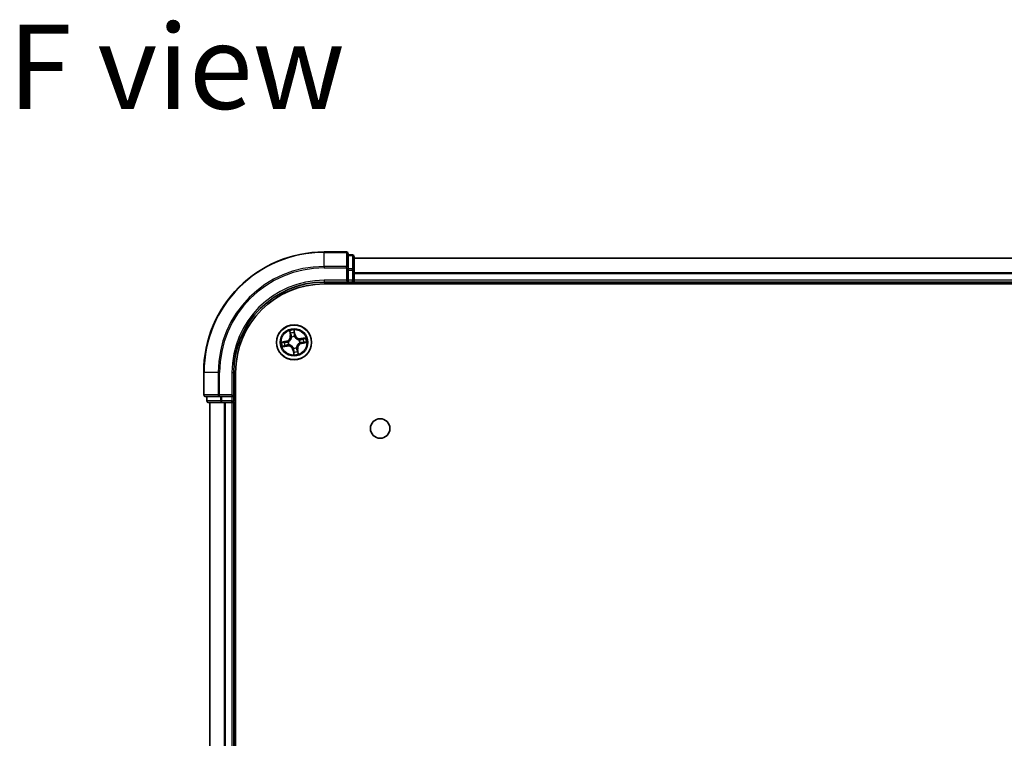
# Model space of a CAD drawing. Units: millimetres. Extents: x 36 to 7330, y 20 to 1144.
# Drawn here: x 1473 to 1637, y 289 to 408 of the extents above; entities that cross this region are included whole.
import ezdxf

# ---------------------------------------------------------------- set-up
doc = ezdxf.new("R2010")
doc.units = ezdxf.units.MM
doc.header["$LTSCALE"] = 2.5
for name, color, linetype, lineweight in [('Symbol (ISO)', 7, 'Continuous', 18), ('Visible (ISO)', 7, 'Continuous', 35), ('Visible Narrow (ISO)', 7, 'Continuous', 25)]:
    doc.layers.add(name, color=color, linetype=linetype, lineweight=lineweight)
doc.styles.add('Note Text (TK)', font='MS PGothic.ttf')

msp = doc.modelspace()

# ---------------------------------------------------------------- linework, layer by layer
at = {"layer": 'Visible (ISO)'}
for p, q in [((1527.5748, 369.4361), (1523.8748, 369.4361)), ((1527.8748, 366.7956), (1527.8748, 369.1361)), ((1528.5748, 368.9361), (1527.8748, 368.9361)), ((1528.8748, 366.3948), (1528.8748, 368.6361)), ((1778.8748, 368.4361), (1528.8748, 368.4361)), ((1527.8748, 366.3948), (1527.8748, 366.7956)), ((1527.8748, 366.3948), (1527.8748, 364.7361)), ((1528.8748, 364.7361), (1528.8748, 366.3948)), ((1527.5748, 364.7361), (1527.8748, 364.4361)), ((1527.8748, 364.4361), (1527.8748, 364.7361)), ((1528.8748, 364.4361), (1528.8748, 364.7361)), ((1523.8748, 364.4361), (1527.8748, 364.4361)), ((1523.8748, 364.1361), (1783.8748, 364.1361)), ((1527.8748, 364.4361), (1528.5748, 364.4361)), ((1528.8748, 364.4361), (1778.8748, 364.4361)), ((1528.8748, 364.1361), (1528.8748, 364.4361)), ((1503.8748, 349.4361), (1503.8748, 345.7361)), ((1508.8748, 345.4361), (1508.8748, 349.4361)), ((1509.1748, 189.4361), (1509.1748, 349.4361)), ((1504.1748, 345.4361), (1506.5153, 345.4361)), ((1504.3748, 345.4361), (1504.3748, 344.7361)), ((1506.5153, 345.4361), (1506.9161, 345.4361)), ((1508.5748, 345.4361), (1506.9161, 345.4361)), ((1508.8748, 345.4361), (1508.5748, 345.7361)), ((1508.5748, 345.4361), (1508.8748, 345.4361)), ((1508.8748, 344.7361), (1508.8748, 345.4361)), ((1504.6748, 344.4361), (1506.9161, 344.4361)), ((1504.8748, 344.4361), (1504.8748, 194.4361)), ((1506.9161, 344.4361), (1507.2917, 344.4361)), ((1507.2917, 344.4361), (1507.5153, 344.4361)), ((1507.5153, 344.4361), (1508.5748, 344.4361)), ((1508.5748, 344.4361), (1508.8748, 344.4361)), ((1508.8748, 344.4361), (1509.1748, 344.4361)), ((1508.8748, 194.4361), (1508.8748, 344.4361))]:
    msp.add_line(p, q, dxfattribs=at)
for centre, radius in [((1518.8748, 354.4361), 2.9), ((1533.1748, 340.1361), 1.621)]:
    msp.add_circle(centre, radius, dxfattribs=at)
for centre, radius, start, end in [((1523.8748, 349.4361), 20, 90, 180), ((1527.5748, 369.1361), 0.3, 0, 90), ((1528.5748, 368.6361), 0.3, 0, 90), ((1528.5748, 364.7361), 0.3, 270, 0), ((1523.8748, 349.4361), 15, 90, 180), ((1523.8748, 349.4361), 14.7, 90, 180), ((1504.1748, 345.7361), 0.3, 180, 270), ((1504.6748, 344.7361), 0.3, 180, 270), ((1508.5748, 344.7361), 0.3, 270, 0)]:
    msp.add_arc(centre, radius, start, end, dxfattribs=at)
at = {"layer": 'Visible Narrow (ISO)'}
for p, q in [((1523.8748, 369.3666), (1523.8748, 369.4361)), ((1523.8748, 369.3666), (1527.5748, 369.3666)), ((1523.8748, 367.0261), (1523.8748, 369.3666)), ((1527.5748, 369.3666), (1527.5748, 369.4361)), ((1527.5748, 369.3666), (1527.5748, 367.0261)), ((1527.8748, 368.8666), (1528.5748, 368.8666)), ((1528.5748, 368.8666), (1528.5748, 368.9361)), ((1528.5748, 368.8666), (1528.5748, 366.6252)), ((1528.8748, 368.3898), (1778.8748, 368.3898)), ((1527.5748, 367.0261), (1523.8748, 367.0261)), ((1523.8748, 367.0261), (1523.8748, 366.7956)), ((1523.8748, 366.7956), (1527.5748, 366.7956)), ((1527.5748, 366.7956), (1527.5748, 367.0261)), ((1527.5748, 366.7956), (1527.5748, 364.7361)), ((1527.5748, 366.7956), (1527.8748, 366.7956)), ((1528.5748, 366.6252), (1527.8748, 366.6252)), ((1527.8748, 366.3948), (1528.5748, 366.3948)), ((1528.5748, 366.3948), (1528.5748, 366.6252)), ((1528.5748, 366.3948), (1528.5748, 364.7361)), ((1528.5748, 366.3948), (1528.8748, 366.3948)), ((1523.8748, 364.7361), (1523.8748, 364.4361)), ((1527.5748, 364.7361), (1523.8748, 364.7361)), ((1528.5748, 364.7361), (1527.8748, 364.7361)), ((1528.5748, 364.4361), (1528.5748, 364.7361)), ((1528.5748, 364.7361), (1528.8748, 364.7361)), ((1778.8748, 365.9961), (1528.8748, 365.9961)), ((1528.8748, 365.8425), (1778.8748, 365.8425)), ((1778.8748, 364.7361), (1528.8748, 364.7361)), ((1528.5748, 364.4361), (1528.5748, 364.1361)), ((1519.0545, 355.7309), (1518.9044, 356.496)), ((1518.1356, 356.359), (1518.2589, 355.5892)), ((1518.3081, 355.5971), (1518.2306, 356.0811)), ((1518.3081, 355.5971), (1518.2589, 355.5892)), ((1518.3081, 355.5971), (1518.3799, 355.6086)), ((1518.4767, 355.296), (1518.4678, 355.3153)), ((1518.9113, 356.2023), (1519.0057, 355.7214)), ((1519.0057, 355.7214), (1518.9344, 355.7074)), ((1518.9532, 355.4018), (1518.9514, 355.3805)), ((1519.0057, 355.7214), (1519.0545, 355.7309)), ((1519.7346, 354.8342), (1519.7539, 354.8432)), ((1520.7977, 355.1753), (1520.0278, 355.052)), ((1520.0357, 355.0028), (1520.0278, 355.052)), ((1520.0357, 355.0028), (1520.5197, 355.0803)), ((1520.0357, 355.0028), (1520.0472, 354.9311)), ((1517.58, 354.6159), (1516.8149, 354.4658)), ((1516.9519, 353.697), (1517.7217, 353.8203)), ((1517.1086, 354.4727), (1517.5896, 354.567)), ((1517.7138, 353.8695), (1517.2299, 353.792)), ((1517.5896, 354.567), (1517.58, 354.6159)), ((1517.5896, 354.567), (1517.6036, 354.4957)), ((1517.7138, 353.8695), (1517.7023, 353.9412)), ((1517.7138, 353.8695), (1517.7217, 353.8203)), ((1517.9092, 354.5145), (1517.9304, 354.5128)), ((1518.015, 354.0381), (1517.9956, 354.0291)), ((1518.7439, 353.1509), (1518.695, 353.1414)), ((1518.695, 353.1414), (1518.8451, 352.3763)), ((1518.7439, 353.1509), (1518.8152, 353.1649)), ((1518.8383, 352.67), (1518.7439, 353.1509)), ((1518.7964, 353.4705), (1518.7981, 353.4918)), ((1519.2728, 353.5763), (1519.2818, 353.557)), ((1519.4414, 353.2752), (1519.3697, 353.2637)), ((1519.4414, 353.2752), (1519.4906, 353.2831)), ((1519.4414, 353.2752), (1519.5189, 352.7912)), ((1519.6139, 352.5133), (1519.4906, 353.2831)), ((1519.8404, 354.3578), (1519.8192, 354.3595)), ((1520.16, 354.3053), (1520.146, 354.3766)), ((1520.6409, 354.3996), (1520.16, 354.3053)), ((1520.16, 354.3053), (1520.1696, 354.2564)), ((1520.1696, 354.2564), (1520.9346, 354.4065)), ((1503.9443, 349.4361), (1503.8748, 349.4361)), ((1503.9443, 345.7361), (1503.9443, 349.4361)), ((1506.2848, 349.4361), (1503.9443, 349.4361)), ((1506.2848, 349.4361), (1506.2848, 345.7361)), ((1506.2848, 349.4361), (1506.5153, 349.4361)), ((1506.5153, 345.7361), (1506.5153, 349.4361)), ((1508.5748, 349.4361), (1508.8748, 349.4361)), ((1508.5748, 349.4361), (1508.5748, 345.7361)), ((1503.8748, 345.7361), (1503.9443, 345.7361)), ((1506.2848, 345.7361), (1503.9443, 345.7361)), ((1504.4443, 344.7361), (1504.4443, 345.4361)), ((1506.2848, 345.7361), (1506.5153, 345.7361)), ((1508.5748, 345.7361), (1506.5153, 345.7361)), ((1506.5153, 345.4361), (1506.5153, 345.7361)), ((1506.6857, 345.4361), (1506.6857, 344.7361)), ((1506.9161, 344.7361), (1506.9161, 345.4361)), ((1508.5748, 345.4361), (1508.5748, 344.7361)), ((1504.3748, 344.7361), (1504.4443, 344.7361)), ((1506.6857, 344.7361), (1504.4443, 344.7361)), ((1504.9443, 194.4361), (1504.9443, 344.4361)), ((1506.6857, 344.7361), (1506.9161, 344.7361)), ((1508.5748, 344.7361), (1506.9161, 344.7361)), ((1506.9161, 344.4361), (1506.9161, 344.7361)), ((1507.2848, 344.4361), (1507.2848, 194.4361)), ((1507.5153, 194.4361), (1507.5153, 344.4361)), ((1508.5748, 344.7361), (1508.8748, 344.7361)), ((1508.5748, 344.4361), (1508.5748, 344.7361)), ((1508.5748, 344.4361), (1508.5748, 194.4361)), ((1509.1748, 344.7361), (1508.8748, 344.7361))]:
    msp.add_line(p, q, dxfattribs=at)
for radius in [2.8677, 2.3092, 2.1415]:
    msp.add_circle((1518.8748, 354.4361), radius, dxfattribs=at)
for centre, radius, start, end in [((1523.8748, 349.4361), 19.9305, 90, 180), ((1523.8748, 349.4361), 17.59, 90, 180), ((1523.8748, 349.4361), 17.3595, 90, 180), ((1523.8748, 349.4361), 15.3, 90, 180), ((1518.8748, 354.4361), 2.0601, 89.175663, 111.0265), ((1517.4155, 355.4541), 0.8542, 281.101081, 9.101081), ((1517.4155, 355.4541), 0.904, 281.101081, 9.101081), ((1518.8748, 354.4361), 1.6122, 89.79356, 110.408602), ((1518.8748, 354.4361), 0.9688, 85.359125, 114.843037), ((1518.8748, 354.4361), 0.9475, 85.359125, 114.843037), ((1519.8927, 355.8954), 0.904, 191.101081, 279.101081), ((1519.8927, 355.8954), 0.8542, 191.101081, 279.101081), ((1518.8748, 354.4361), 0.9475, 355.359125, 24.843037), ((1518.8748, 354.4361), 0.9688, 355.359125, 24.843037), ((1518.8748, 354.4361), 1.6122, 359.79356, 20.408602), ((1518.8748, 354.4361), 2.0601, 359.175663, 21.0265), ((1518.8748, 354.4361), 2.0601, 179.175663, 201.0265), ((1518.8748, 354.4361), 1.6122, 179.79356, 200.408602), ((1517.8568, 352.9769), 0.904, 11.101081, 99.101081), ((1517.8568, 352.9769), 0.8542, 11.101081, 99.101081), ((1518.8748, 354.4361), 0.9688, 175.359125, 204.843037), ((1518.8748, 354.4361), 0.9475, 175.359125, 204.843037), ((1518.8748, 354.4361), 0.9688, 265.359125, 294.843037), ((1518.8748, 354.4361), 0.9475, 265.359125, 294.843037), ((1520.334, 353.4182), 0.904, 101.101081, 189.101081), ((1520.334, 353.4182), 0.8542, 101.101081, 189.101081), ((1518.8748, 354.4361), 2.0601, 269.175663, 291.0265), ((1518.8748, 354.4361), 1.6122, 269.79356, 290.408602)]:
    msp.add_arc(centre, radius, start, end, dxfattribs=at)
for centre, major_axis, ratio, start_param, end_param in [((1527.5748, 369.1361), (0.3, 0), 0.76822128, 0, 1.57079633), ((1528.5748, 368.6361), (0.3, 0), 0.76822128, 0, 1.57079633), ((1527.5748, 366.7956), (0.3, 0), 0.76822128, 0, 1.57079633), ((1528.5748, 366.3948), (0.3, 0), 0.76822128, 0, 1.57079633), ((1518.2798, 356.0889), (-0.0488, -0.0107), 0.54850665, 4.7835784, 6.17876057), ((1518.3282, 355.9051), (-0.0472, -0.0165), 0.89574018, 4.73044269, 6.08586581), ((1518.429, 355.6165), (-0.0472, -0.0165), 0.89572054, 4.73483766, 6.08588361), ((1518.4866, 355.2747), (-0.05, 0.0003), 0.87684642, 5.10328313, 6.10089396), ((1518.4866, 355.2747), (-0.0496, 0.0063), 0.41070123, 4.96449783, 6.18744952), ((1518.8624, 356.1927), (0.0495, 0.0068), 0.54850665, 0.10442473, 1.4996069), ((1518.8804, 356.0035), (0.05, 0.0008), 0.89574018, 0.19731949, 1.55274262), ((1518.8855, 355.6978), (0.05, 0.0008), 0.89572054, 0.1973017, 1.54834765), ((1518.9495, 355.3571), (0.0444, 0.0231), 0.41070123, 0.09573579, 1.31868747), ((1518.9495, 355.3571), (0.0468, 0.0175), 0.87684641, 0.18229136, 1.17990219), ((1519.7133, 354.8244), (0.0003, 0.05), 0.87684642, 5.10328313, 6.10089396), ((1519.7133, 354.8244), (0.0063, 0.0496), 0.41070123, 4.96449783, 6.18744952), ((1520.0551, 354.8819), (-0.0165, 0.0472), 0.89572054, 4.73483766, 6.08588361), ((1520.3438, 354.9827), (-0.0165, 0.0472), 0.89574018, 4.73044269, 6.08586581), ((1520.5276, 355.0311), (-0.0107, 0.0488), 0.54850665, 4.7835784, 6.17876057), ((1517.1182, 354.4238), (-0.0068, 0.0495), 0.54850665, 0.10442473, 1.4996069), ((1517.222, 353.8412), (0.0107, -0.0488), 0.54850665, 4.7835784, 6.17876057), ((1517.3074, 354.4418), (-0.0008, 0.05), 0.89574018, 0.19731949, 1.55274262), ((1517.4058, 353.8896), (0.0165, -0.0472), 0.89574018, 4.73044269, 6.08586581), ((1517.6132, 354.4469), (-0.0008, 0.05), 0.89572054, 0.1973017, 1.54834765), ((1517.6945, 353.9904), (0.0165, -0.0472), 0.89572054, 4.73483766, 6.08588361), ((1517.9538, 354.5109), (-0.0175, 0.0468), 0.87684641, 0.18229136, 1.17990219), ((1517.9538, 354.5109), (-0.0231, 0.0444), 0.41070123, 0.09573579, 1.31868747), ((1518.0363, 354.0479), (-0.0003, -0.05), 0.87684642, 5.10328313, 6.10089396), ((1518.0363, 354.0479), (-0.0063, -0.0496), 0.41070123, 4.96449783, 6.18744952), ((1518.8, 353.5152), (-0.0444, -0.0231), 0.41070123, 0.09573579, 1.31868747), ((1518.8, 353.5152), (-0.0468, -0.0175), 0.87684641, 0.18229136, 1.17990219), ((1518.8641, 353.1745), (-0.05, -0.0008), 0.89572054, 0.1973017, 1.54834765), ((1519.263, 353.5976), (0.0496, -0.0063), 0.41070123, 4.96449783, 6.18744952), ((1519.263, 353.5976), (0.05, -0.0003), 0.87684642, 5.10328313, 6.10089396), ((1519.3205, 353.2558), (0.0472, 0.0165), 0.89572054, 4.73483766, 6.08588361), ((1519.7958, 354.3614), (0.0231, -0.0444), 0.41070123, 0.09573579, 1.31868747), ((1519.7958, 354.3614), (0.0175, -0.0468), 0.87684641, 0.18229136, 1.17990219), ((1520.1364, 354.4254), (0.0008, -0.05), 0.89572054, 0.1973017, 1.54834765), ((1520.4422, 354.4305), (0.0008, -0.05), 0.89574018, 0.19731949, 1.55274262), ((1520.6313, 354.4485), (0.0068, -0.0495), 0.54850665, 0.10442473, 1.4996069), ((1518.8691, 352.8688), (-0.05, -0.0008), 0.89574018, 0.19731949, 1.55274262), ((1518.8872, 352.6796), (-0.0495, -0.0068), 0.54850665, 0.10442473, 1.4996069), ((1519.4213, 352.9671), (0.0472, 0.0165), 0.89574018, 4.73044269, 6.08586581), ((1519.4698, 352.7834), (0.0488, 0.0107), 0.54850665, 4.7835784, 6.17876057), ((1504.1748, 345.7361), (0, -0.3), 0.76822128, 4.71238898, 6.28318531), ((1506.5153, 345.7361), (0, -0.3), 0.76822128, 4.71238898, 6.28318531), ((1504.6748, 344.7361), (0, -0.3), 0.76822128, 4.71238898, 6.28318531), ((1506.9161, 344.7361), (0, -0.3), 0.76822128, 4.71238898, 6.28318531)]:
    msp.add_ellipse(centre, major_axis=major_axis, ratio=ratio, start_param=start_param, end_param=end_param, dxfattribs=at)
for points, knots in [([(1518.9044, 356.496), (1518.8963, 356.465), (1518.888, 356.4336), (1518.8715, 356.3631), (1518.8639, 356.3244), (1518.859, 356.264), (1518.859, 356.2414), (1518.8622, 356.2203)], [-0.0003383294, -0.0003383294, -0.0003383294, -0.0003383294, 0.0102009359, 0.0102009359, 0.0236501899, 0.0236501899, 0.0320559737, 0.0320559737, 0.0320559737, 0.0320559737]), ([(1518.9113, 356.2023), (1518.9074, 356.2254), (1518.9051, 356.2498), (1518.9013, 356.3145), (1518.9012, 356.3556), (1518.9024, 356.4302), (1518.9034, 356.4632), (1518.9044, 356.496)], [-0.0320559737, -0.0320559737, -0.0320559737, -0.0320559737, -0.0236501899, -0.0236501899, -0.0102009359, -0.0102009359, 0.0003383294, 0.0003383294, 0.0003383294, 0.0003383294]), ([(1518.4374, 355.2829), (1518.4355, 355.2672), (1518.4331, 355.2514), (1518.4164, 355.1558), (1518.3923, 355.0754), (1518.3335, 354.9481), (1518.3061, 354.9001), (1518.2746, 354.8548), (1518.243, 354.8096), (1518.2074, 354.7673), (1518.1083, 354.6682), (1518.0411, 354.6178), (1517.9571, 354.5691), (1517.9432, 354.5614), (1517.9291, 354.5542)], [0.073818549, 0.073818549, 0.073818549, 0.073818549, 0.079279611, 0.079279611, 0.107010485, 0.107010485, 0.124342281, 0.124342281, 0.124342281, 0.141674077, 0.141674077, 0.16940495, 0.16940495, 0.174866013, 0.174866013, 0.174866013, 0.174866013]), ([(1517.9304, 354.5128), (1517.9451, 354.5207), (1517.9598, 354.529), (1518.0479, 354.5818), (1518.1185, 354.6367), (1518.2238, 354.7447), (1518.262, 354.7908), (1518.2962, 354.8398), (1518.3304, 354.8888), (1518.3604, 354.9405), (1518.4254, 355.0767), (1518.4526, 355.1619), (1518.4717, 355.2628), (1518.4744, 355.2794), (1518.4767, 355.296)], [-0.174866013, -0.174866013, -0.174866013, -0.174866013, -0.16940495, -0.16940495, -0.141674077, -0.141674077, -0.124342281, -0.124342281, -0.124342281, -0.107010485, -0.107010485, -0.079279611, -0.079279611, -0.073818549, -0.073818549, -0.073818549, -0.073818549]), ([(1518.2704, 356.1149), (1518.2674, 356.1296), (1518.2626, 356.1445), (1518.2471, 356.1833), (1518.2346, 356.2071), (1518.2082, 356.2519), (1518.1946, 356.2729), (1518.1659, 356.3157), (1518.1507, 356.3374), (1518.1356, 356.359)], [0, 0, 0, 0, 0.0059340385, 0.0059340385, 0.0154285, 0.0154285, 0.0237449879, 0.0237449879, 0.0323943032, 0.0323943032, 0.0323943032, 0.0323943032]), ([(1518.1356, 356.359), (1518.1457, 356.3341), (1518.1558, 356.309), (1518.1752, 356.2597), (1518.1843, 356.2356), (1518.2026, 356.1844), (1518.2115, 356.1574), (1518.2235, 356.1138), (1518.2275, 356.0973), (1518.2306, 356.0811)], [-0.0323943032, -0.0323943032, -0.0323943032, -0.0323943032, -0.0237449879, -0.0237449879, -0.0154285, -0.0154285, -0.0059340385, -0.0059340385, 0, 0, 0, 0]), ([(1518.2306, 356.0811), (1518.2393, 356.0416), (1518.2478, 356.0057), (1518.2642, 355.9437), (1518.2719, 355.9175), (1518.279, 355.8973)], [0, 0, 0, 0, 0.014491423, 0.014491423, 0.0289828459, 0.0289828459, 0.0289828459, 0.0289828459]), ([(1518.3126, 355.9471), (1518.3062, 355.9656), (1518.2993, 355.9894), (1518.2851, 356.046), (1518.2778, 356.0788), (1518.2704, 356.1149)], [-0.0289828459, -0.0289828459, -0.0289828459, -0.0289828459, -0.014491423, -0.014491423, 0, 0, 0, 0]), ([(1518.279, 355.8973), (1518.2958, 355.8492), (1518.3126, 355.801), (1518.3462, 355.7048), (1518.3631, 355.6567), (1518.3799, 355.6086)], [0, 0, 0, 0, 0.0343899271, 0.0343899271, 0.0687798542, 0.0687798542, 0.0687798542, 0.0687798542]), ([(1518.4132, 355.6584), (1518.3965, 355.7065), (1518.3797, 355.7546), (1518.3461, 355.8509), (1518.3294, 355.899), (1518.3126, 355.9471)], [-0.0687798542, -0.0687798542, -0.0687798542, -0.0687798542, -0.0343899271, -0.0343899271, 0, 0, 0, 0]), ([(1518.3799, 355.6086), (1518.4033, 355.5433), (1518.42, 355.4755), (1518.4345, 355.3652), (1518.4374, 355.3247), (1518.4374, 355.2829)], [0, 0, 0, 0, 0.0491206273, 0.0491206273, 0.0764653604, 0.0764653604, 0.0764653604, 0.0764653604]), ([(1518.4678, 355.3153), (1518.4688, 355.3595), (1518.4668, 355.4021), (1518.4538, 355.5183), (1518.4372, 355.5896), (1518.4132, 355.6584)], [-0.0764653604, -0.0764653604, -0.0764653604, -0.0764653604, -0.0491206273, -0.0491206273, 0, 0, 0, 0]), ([(1518.8622, 356.2203), (1518.8677, 356.1842), (1518.8721, 356.1511), (1518.8784, 356.0929), (1518.8802, 356.068), (1518.8806, 356.0483)], [-0.0289828459, -0.0289828459, -0.0289828459, -0.0289828459, -0.0145850634, -0.0145850634, 0, 0, 0, 0]), ([(1518.8806, 356.0483), (1518.8815, 355.9974), (1518.8823, 355.9464), (1518.8841, 355.8445), (1518.885, 355.7935), (1518.8859, 355.7426)], [-0.0687798542, -0.0687798542, -0.0687798542, -0.0687798542, -0.0343899271, -0.0343899271, 0, 0, 0, 0]), ([(1518.8859, 355.7426), (1518.8871, 355.6698), (1518.8962, 355.5971), (1518.9241, 355.4836), (1518.9369, 355.4429), (1518.9532, 355.4018)], [-0.0982412545, -0.0982412545, -0.0982412545, -0.0982412545, -0.0491206273, -0.0491206273, -0.0217758941, -0.0217758941, -0.0217758941, -0.0217758941]), ([(1518.9293, 356.0131), (1518.9289, 356.0347), (1518.9272, 356.0621), (1518.9211, 356.1261), (1518.9167, 356.1626), (1518.9113, 356.2023)], [0, 0, 0, 0, 0.0145850634, 0.0145850634, 0.0289828459, 0.0289828459, 0.0289828459, 0.0289828459]), ([(1518.9344, 355.7074), (1518.9335, 355.7583), (1518.9327, 355.8093), (1518.931, 355.9112), (1518.9301, 355.9622), (1518.9293, 356.0131)], [0, 0, 0, 0, 0.0343899271, 0.0343899271, 0.0687798542, 0.0687798542, 0.0687798542, 0.0687798542]), ([(1518.9928, 355.3818), (1518.9784, 355.4211), (1518.9671, 355.46), (1518.9426, 355.5686), (1518.9349, 355.638), (1518.9344, 355.7074)], [0.0217758941, 0.0217758941, 0.0217758941, 0.0217758941, 0.0491206273, 0.0491206273, 0.0982412545, 0.0982412545, 0.0982412545, 0.0982412545]), ([(1518.9514, 355.3805), (1518.9593, 355.3658), (1518.9676, 355.3512), (1519.0204, 355.263), (1519.0753, 355.1925), (1519.1833, 355.0871), (1519.2294, 355.0489), (1519.2784, 355.0147), (1519.3274, 354.9806), (1519.3792, 354.9505), (1519.5153, 354.8855), (1519.6005, 354.8584), (1519.7014, 354.8392), (1519.718, 354.8365), (1519.7346, 354.8342)], [-0.174866013, -0.174866013, -0.174866013, -0.174866013, -0.16940495, -0.16940495, -0.141674077, -0.141674077, -0.124342281, -0.124342281, -0.124342281, -0.107010485, -0.107010485, -0.079279611, -0.079279611, -0.073818549, -0.073818549, -0.073818549, -0.073818549]), ([(1519.7215, 354.8735), (1519.7058, 354.8754), (1519.6901, 354.8778), (1519.5944, 354.8945), (1519.514, 354.9186), (1519.3867, 354.9774), (1519.3387, 355.0048), (1519.2935, 355.0363), (1519.2482, 355.0679), (1519.206, 355.1035), (1519.1069, 355.2027), (1519.0564, 355.2698), (1519.0077, 355.3538), (1519.0001, 355.3678), (1518.9928, 355.3818)], [0.073818549, 0.073818549, 0.073818549, 0.073818549, 0.079279611, 0.079279611, 0.107010485, 0.107010485, 0.124342281, 0.124342281, 0.124342281, 0.141674077, 0.141674077, 0.16940495, 0.16940495, 0.174866013, 0.174866013, 0.174866013, 0.174866013]), ([(1520.0472, 354.9311), (1519.9819, 354.9076), (1519.9141, 354.8909), (1519.8038, 354.8764), (1519.7634, 354.8736), (1519.7215, 354.8735)], [0, 0, 0, 0, 0.0491206273, 0.0491206273, 0.0764653604, 0.0764653604, 0.0764653604, 0.0764653604]), ([(1519.7539, 354.8432), (1519.7981, 354.8421), (1519.8407, 354.8442), (1519.9569, 354.8572), (1520.0282, 354.8738), (1520.097, 354.8977)], [-0.0764653604, -0.0764653604, -0.0764653604, -0.0764653604, -0.0491206273, -0.0491206273, 0, 0, 0, 0]), ([(1520.3359, 355.0319), (1520.2878, 355.0151), (1520.2397, 354.9983), (1520.1434, 354.9647), (1520.0953, 354.9479), (1520.0472, 354.9311)], [0, 0, 0, 0, 0.0343899271, 0.0343899271, 0.0687798542, 0.0687798542, 0.0687798542, 0.0687798542]), ([(1520.097, 354.8977), (1520.1451, 354.9145), (1520.1933, 354.9312), (1520.2895, 354.9648), (1520.3376, 354.9816), (1520.3858, 354.9983)], [-0.0687798542, -0.0687798542, -0.0687798542, -0.0687798542, -0.0343899271, -0.0343899271, 0, 0, 0, 0]), ([(1520.5197, 355.0803), (1520.4802, 355.0717), (1520.4443, 355.0631), (1520.3823, 355.0467), (1520.3562, 355.039), (1520.3359, 355.0319)], [0, 0, 0, 0, 0.014491423, 0.014491423, 0.0289828459, 0.0289828459, 0.0289828459, 0.0289828459]), ([(1520.3858, 354.9983), (1520.4042, 355.0047), (1520.428, 355.0116), (1520.4847, 355.0258), (1520.5175, 355.0331), (1520.5535, 355.0405)], [-0.0289828459, -0.0289828459, -0.0289828459, -0.0289828459, -0.014491423, -0.014491423, 0, 0, 0, 0]), ([(1520.7977, 355.1753), (1520.7727, 355.1652), (1520.7476, 355.1551), (1520.6983, 355.1358), (1520.6742, 355.1266), (1520.623, 355.1083), (1520.596, 355.0994), (1520.5525, 355.0874), (1520.5359, 355.0834), (1520.5197, 355.0803)], [-0.0323943032, -0.0323943032, -0.0323943032, -0.0323943032, -0.0237449879, -0.0237449879, -0.0154285, -0.0154285, -0.0059340385, -0.0059340385, 0, 0, 0, 0]), ([(1520.5535, 355.0405), (1520.5683, 355.0435), (1520.5832, 355.0483), (1520.622, 355.0638), (1520.6458, 355.0764), (1520.6905, 355.1027), (1520.7115, 355.1163), (1520.7543, 355.145), (1520.7761, 355.1602), (1520.7977, 355.1753)], [0, 0, 0, 0, 0.0059340385, 0.0059340385, 0.0154285, 0.0154285, 0.0237449879, 0.0237449879, 0.0323943032, 0.0323943032, 0.0323943032, 0.0323943032]), ([(1517.1086, 354.4727), (1517.0855, 354.4688), (1517.0612, 354.4665), (1516.9964, 354.4627), (1516.9554, 354.4626), (1516.8808, 354.4637), (1516.8477, 354.4648), (1516.8149, 354.4658)], [-0.0320559737, -0.0320559737, -0.0320559737, -0.0320559737, -0.0236501899, -0.0236501899, -0.0102009359, -0.0102009359, 0.0003383294, 0.0003383294, 0.0003383294, 0.0003383294]), ([(1516.8149, 354.4658), (1516.846, 354.4576), (1516.8773, 354.4494), (1516.9479, 354.4329), (1516.9865, 354.4253), (1517.047, 354.4204), (1517.0695, 354.4204), (1517.0906, 354.4236)], [-0.0003383294, -0.0003383294, -0.0003383294, -0.0003383294, 0.0102009359, 0.0102009359, 0.0236501899, 0.0236501899, 0.0320559737, 0.0320559737, 0.0320559737, 0.0320559737]), ([(1517.196, 353.8318), (1517.1813, 353.8288), (1517.1664, 353.824), (1517.1276, 353.8085), (1517.1038, 353.7959), (1517.059, 353.7696), (1517.038, 353.756), (1516.9953, 353.7273), (1516.9735, 353.7121), (1516.9519, 353.697)], [0, 0, 0, 0, 0.0059340385, 0.0059340385, 0.0154285, 0.0154285, 0.0237449879, 0.0237449879, 0.0323943032, 0.0323943032, 0.0323943032, 0.0323943032]), ([(1516.9519, 353.697), (1516.9768, 353.7071), (1517.002, 353.7172), (1517.0512, 353.7365), (1517.0754, 353.7457), (1517.1265, 353.764), (1517.1535, 353.7729), (1517.1971, 353.7849), (1517.2136, 353.7889), (1517.2299, 353.792)], [-0.0323943032, -0.0323943032, -0.0323943032, -0.0323943032, -0.0237449879, -0.0237449879, -0.0154285, -0.0154285, -0.0059340385, -0.0059340385, 0, 0, 0, 0]), ([(1517.0906, 354.4236), (1517.1268, 354.4291), (1517.1599, 354.4335), (1517.218, 354.4398), (1517.243, 354.4416), (1517.2626, 354.442)], [-0.0289828459, -0.0289828459, -0.0289828459, -0.0289828459, -0.0145850634, -0.0145850634, 0, 0, 0, 0]), ([(1517.2978, 354.4907), (1517.2762, 354.4903), (1517.2488, 354.4886), (1517.1848, 354.4824), (1517.1484, 354.4781), (1517.1086, 354.4727)], [0, 0, 0, 0, 0.0145850634, 0.0145850634, 0.0289828459, 0.0289828459, 0.0289828459, 0.0289828459]), ([(1517.3638, 353.874), (1517.3453, 353.8676), (1517.3215, 353.8607), (1517.2649, 353.8465), (1517.2321, 353.8392), (1517.196, 353.8318)], [-0.0289828459, -0.0289828459, -0.0289828459, -0.0289828459, -0.014491423, -0.014491423, 0, 0, 0, 0]), ([(1517.2299, 353.792), (1517.2693, 353.8006), (1517.3052, 353.8092), (1517.3672, 353.8255), (1517.3934, 353.8333), (1517.4137, 353.8404)], [0, 0, 0, 0, 0.014491423, 0.014491423, 0.0289828459, 0.0289828459, 0.0289828459, 0.0289828459]), ([(1517.2626, 354.442), (1517.3136, 354.4428), (1517.3645, 354.4437), (1517.4664, 354.4455), (1517.5174, 354.4463), (1517.5684, 354.4472)], [-0.0687798542, -0.0687798542, -0.0687798542, -0.0687798542, -0.0343899271, -0.0343899271, 0, 0, 0, 0]), ([(1517.6036, 354.4957), (1517.5526, 354.4949), (1517.5016, 354.494), (1517.3997, 354.4924), (1517.3488, 354.4915), (1517.2978, 354.4907)], [0, 0, 0, 0, 0.0343899271, 0.0343899271, 0.0687798542, 0.0687798542, 0.0687798542, 0.0687798542]), ([(1517.6526, 353.9746), (1517.6044, 353.9578), (1517.5563, 353.9411), (1517.46, 353.9075), (1517.4119, 353.8907), (1517.3638, 353.874)], [-0.0687798542, -0.0687798542, -0.0687798542, -0.0687798542, -0.0343899271, -0.0343899271, 0, 0, 0, 0]), ([(1517.4137, 353.8404), (1517.4618, 353.8572), (1517.5099, 353.874), (1517.6061, 353.9076), (1517.6542, 353.9244), (1517.7023, 353.9412)], [0, 0, 0, 0, 0.0343899271, 0.0343899271, 0.0687798542, 0.0687798542, 0.0687798542, 0.0687798542]), ([(1517.5684, 354.4472), (1517.6412, 354.4485), (1517.7138, 354.4576), (1517.8274, 354.4855), (1517.868, 354.4983), (1517.9092, 354.5145)], [-0.0982412545, -0.0982412545, -0.0982412545, -0.0982412545, -0.0491206273, -0.0491206273, -0.0217758941, -0.0217758941, -0.0217758941, -0.0217758941]), ([(1517.9291, 354.5542), (1517.8898, 354.5398), (1517.8509, 354.5285), (1517.7423, 354.504), (1517.6729, 354.4963), (1517.6036, 354.4957)], [0.0217758941, 0.0217758941, 0.0217758941, 0.0217758941, 0.0491206273, 0.0491206273, 0.0982412545, 0.0982412545, 0.0982412545, 0.0982412545]), ([(1517.9956, 354.0291), (1517.9514, 354.0302), (1517.9088, 354.0281), (1517.7927, 354.0151), (1517.7213, 353.9985), (1517.6526, 353.9746)], [-0.0764653604, -0.0764653604, -0.0764653604, -0.0764653604, -0.0491206273, -0.0491206273, 0, 0, 0, 0]), ([(1517.7023, 353.9412), (1517.7676, 353.9647), (1517.8354, 353.9814), (1517.9458, 353.9959), (1517.9862, 353.9987), (1518.028, 353.9988)], [0, 0, 0, 0, 0.0491206273, 0.0491206273, 0.0764653604, 0.0764653604, 0.0764653604, 0.0764653604]), ([(1518.7981, 353.4918), (1518.7902, 353.5065), (1518.782, 353.5211), (1518.7292, 353.6093), (1518.6743, 353.6798), (1518.5662, 353.7852), (1518.5202, 353.8234), (1518.4712, 353.8576), (1518.4221, 353.8917), (1518.3704, 353.9218), (1518.2342, 353.9868), (1518.149, 354.0139), (1518.0481, 354.0331), (1518.0315, 354.0358), (1518.015, 354.0381)], [-0.174866013, -0.174866013, -0.174866013, -0.174866013, -0.16940495, -0.16940495, -0.141674077, -0.141674077, -0.124342281, -0.124342281, -0.124342281, -0.107010485, -0.107010485, -0.079279611, -0.079279611, -0.073818549, -0.073818549, -0.073818549, -0.073818549]), ([(1518.028, 353.9988), (1518.0437, 353.9968), (1518.0595, 353.9945), (1518.1551, 353.9778), (1518.2356, 353.9536), (1518.3628, 353.8949), (1518.4109, 353.8675), (1518.4561, 353.836), (1518.5013, 353.8044), (1518.5436, 353.7688), (1518.6427, 353.6696), (1518.6931, 353.6025), (1518.7418, 353.5185), (1518.7495, 353.5045), (1518.7568, 353.4905)], [0.073818549, 0.073818549, 0.073818549, 0.073818549, 0.079279611, 0.079279611, 0.107010485, 0.107010485, 0.124342281, 0.124342281, 0.124342281, 0.141674077, 0.141674077, 0.16940495, 0.16940495, 0.174866013, 0.174866013, 0.174866013, 0.174866013]), ([(1518.7568, 353.4905), (1518.7711, 353.4512), (1518.7824, 353.4122), (1518.8069, 353.3037), (1518.8147, 353.2343), (1518.8152, 353.1649)], [0.0217758941, 0.0217758941, 0.0217758941, 0.0217758941, 0.0491206273, 0.0491206273, 0.0982412545, 0.0982412545, 0.0982412545, 0.0982412545]), ([(1518.8637, 353.1297), (1518.8624, 353.2025), (1518.8534, 353.2752), (1518.8254, 353.3887), (1518.8127, 353.4294), (1518.7964, 353.4705)], [-0.0982412545, -0.0982412545, -0.0982412545, -0.0982412545, -0.0491206273, -0.0491206273, -0.0217758941, -0.0217758941, -0.0217758941, -0.0217758941]), ([(1518.8152, 353.1649), (1518.816, 353.114), (1518.8169, 353.063), (1518.8186, 352.9611), (1518.8194, 352.9101), (1518.8203, 352.8592)], [0, 0, 0, 0, 0.0343899271, 0.0343899271, 0.0687798542, 0.0687798542, 0.0687798542, 0.0687798542]), ([(1518.869, 352.824), (1518.8681, 352.8749), (1518.8672, 352.9259), (1518.8655, 353.0278), (1518.8646, 353.0788), (1518.8637, 353.1297)], [-0.0687798542, -0.0687798542, -0.0687798542, -0.0687798542, -0.0343899271, -0.0343899271, 0, 0, 0, 0]), ([(1519.8192, 354.3595), (1519.8044, 354.3516), (1519.7898, 354.3433), (1519.7017, 354.2905), (1519.6311, 354.2356), (1519.5258, 354.1276), (1519.4876, 354.0815), (1519.4534, 354.0325), (1519.4192, 353.9835), (1519.3891, 353.9318), (1519.3241, 353.7956), (1519.297, 353.7104), (1519.2779, 353.6095), (1519.2751, 353.5929), (1519.2728, 353.5763)], [-0.174866013, -0.174866013, -0.174866013, -0.174866013, -0.16940495, -0.16940495, -0.141674077, -0.141674077, -0.124342281, -0.124342281, -0.124342281, -0.107010485, -0.107010485, -0.079279611, -0.079279611, -0.073818549, -0.073818549, -0.073818549, -0.073818549]), ([(1519.2818, 353.557), (1519.2807, 353.5128), (1519.2828, 353.4702), (1519.2958, 353.354), (1519.3124, 353.2827), (1519.3363, 353.2139)], [-0.0764653604, -0.0764653604, -0.0764653604, -0.0764653604, -0.0491206273, -0.0491206273, 0, 0, 0, 0]), ([(1519.3121, 353.5894), (1519.3141, 353.6051), (1519.3164, 353.6209), (1519.3331, 353.7165), (1519.3573, 353.7969), (1519.416, 353.9242), (1519.4434, 353.9722), (1519.475, 354.0175), (1519.5065, 354.0627), (1519.5421, 354.105), (1519.6413, 354.2041), (1519.7084, 354.2545), (1519.7924, 354.3032), (1519.8064, 354.3109), (1519.8204, 354.3181)], [0.073818549, 0.073818549, 0.073818549, 0.073818549, 0.079279611, 0.079279611, 0.107010485, 0.107010485, 0.124342281, 0.124342281, 0.124342281, 0.141674077, 0.141674077, 0.16940495, 0.16940495, 0.174866013, 0.174866013, 0.174866013, 0.174866013]), ([(1519.3697, 353.2637), (1519.3462, 353.329), (1519.3295, 353.3968), (1519.315, 353.5071), (1519.3122, 353.5476), (1519.3121, 353.5894)], [0, 0, 0, 0, 0.0491206273, 0.0491206273, 0.0764653604, 0.0764653604, 0.0764653604, 0.0764653604]), ([(1519.3363, 353.2139), (1519.3531, 353.1658), (1519.3699, 353.1177), (1519.4034, 353.0214), (1519.4202, 352.9733), (1519.437, 352.9252)], [-0.0687798542, -0.0687798542, -0.0687798542, -0.0687798542, -0.0343899271, -0.0343899271, 0, 0, 0, 0]), ([(1519.4705, 352.975), (1519.4537, 353.0231), (1519.4369, 353.0713), (1519.4033, 353.1675), (1519.3865, 353.2156), (1519.3697, 353.2637)], [0, 0, 0, 0, 0.0343899271, 0.0343899271, 0.0687798542, 0.0687798542, 0.0687798542, 0.0687798542]), ([(1519.8204, 354.3181), (1519.8598, 354.3325), (1519.8987, 354.3438), (1520.0072, 354.3683), (1520.0766, 354.376), (1520.146, 354.3766)], [0.0217758941, 0.0217758941, 0.0217758941, 0.0217758941, 0.0491206273, 0.0491206273, 0.0982412545, 0.0982412545, 0.0982412545, 0.0982412545]), ([(1520.1812, 354.4251), (1520.1084, 354.4238), (1520.0357, 354.4147), (1519.9222, 354.3868), (1519.8815, 354.374), (1519.8404, 354.3578)], [-0.0982412545, -0.0982412545, -0.0982412545, -0.0982412545, -0.0491206273, -0.0491206273, -0.0217758941, -0.0217758941, -0.0217758941, -0.0217758941]), ([(1520.146, 354.3766), (1520.197, 354.3774), (1520.2479, 354.3782), (1520.3498, 354.3799), (1520.4008, 354.3808), (1520.4517, 354.3816)], [0, 0, 0, 0, 0.0343899271, 0.0343899271, 0.0687798542, 0.0687798542, 0.0687798542, 0.0687798542]), ([(1520.4869, 354.4303), (1520.436, 354.4295), (1520.385, 354.4286), (1520.2831, 354.4268), (1520.2322, 354.4259), (1520.1812, 354.4251)], [-0.0687798542, -0.0687798542, -0.0687798542, -0.0687798542, -0.0343899271, -0.0343899271, 0, 0, 0, 0]), ([(1520.4517, 354.3816), (1520.4734, 354.382), (1520.5008, 354.3837), (1520.5648, 354.3899), (1520.6012, 354.3942), (1520.6409, 354.3996)], [0, 0, 0, 0, 0.0145850634, 0.0145850634, 0.0289828459, 0.0289828459, 0.0289828459, 0.0289828459]), ([(1520.6589, 354.4487), (1520.6228, 354.4432), (1520.5897, 354.4388), (1520.5315, 354.4325), (1520.5066, 354.4307), (1520.4869, 354.4303)], [-0.0289828459, -0.0289828459, -0.0289828459, -0.0289828459, -0.0145850634, -0.0145850634, 0, 0, 0, 0]), ([(1520.6409, 354.3996), (1520.664, 354.4035), (1520.6884, 354.4058), (1520.7531, 354.4096), (1520.7942, 354.4097), (1520.8688, 354.4086), (1520.9019, 354.4075), (1520.9346, 354.4065)], [-0.0320559737, -0.0320559737, -0.0320559737, -0.0320559737, -0.0236501899, -0.0236501899, -0.0102009359, -0.0102009359, 0.0003383294, 0.0003383294, 0.0003383294, 0.0003383294]), ([(1520.9346, 354.4065), (1520.9036, 354.4147), (1520.8722, 354.4229), (1520.8017, 354.4394), (1520.763, 354.447), (1520.7026, 354.4519), (1520.68, 354.4519), (1520.6589, 354.4487)], [-0.0003383294, -0.0003383294, -0.0003383294, -0.0003383294, 0.0102009359, 0.0102009359, 0.0236501899, 0.0236501899, 0.0320559737, 0.0320559737, 0.0320559737, 0.0320559737]), ([(1518.8203, 352.8592), (1518.8206, 352.8376), (1518.8224, 352.8101), (1518.8285, 352.7462), (1518.8328, 352.7097), (1518.8383, 352.67)], [0, 0, 0, 0, 0.0145850634, 0.0145850634, 0.0289828459, 0.0289828459, 0.0289828459, 0.0289828459]), ([(1518.8383, 352.67), (1518.8421, 352.6469), (1518.8445, 352.6225), (1518.8483, 352.5578), (1518.8484, 352.5167), (1518.8472, 352.4421), (1518.8462, 352.4091), (1518.8451, 352.3763)], [-0.0320559737, -0.0320559737, -0.0320559737, -0.0320559737, -0.0236501899, -0.0236501899, -0.0102009359, -0.0102009359, 0.0003383294, 0.0003383294, 0.0003383294, 0.0003383294]), ([(1518.8451, 352.3763), (1518.8533, 352.4073), (1518.8615, 352.4387), (1518.878, 352.5092), (1518.8857, 352.5479), (1518.8906, 352.6083), (1518.8906, 352.6309), (1518.8873, 352.652)], [-0.0003383294, -0.0003383294, -0.0003383294, -0.0003383294, 0.0102009359, 0.0102009359, 0.0236501899, 0.0236501899, 0.0320559737, 0.0320559737, 0.0320559737, 0.0320559737]), ([(1518.8873, 352.652), (1518.8818, 352.6881), (1518.8774, 352.7212), (1518.8712, 352.7794), (1518.8693, 352.8043), (1518.869, 352.824)], [-0.0289828459, -0.0289828459, -0.0289828459, -0.0289828459, -0.0145850634, -0.0145850634, 0, 0, 0, 0]), ([(1519.437, 352.9252), (1519.4434, 352.9067), (1519.4502, 352.8829), (1519.4644, 352.8263), (1519.4718, 352.7935), (1519.4791, 352.7574)], [-0.0289828459, -0.0289828459, -0.0289828459, -0.0289828459, -0.014491423, -0.014491423, 0, 0, 0, 0]), ([(1519.5189, 352.7912), (1519.5103, 352.8307), (1519.5017, 352.8666), (1519.4854, 352.9286), (1519.4776, 352.9548), (1519.4705, 352.975)], [0, 0, 0, 0, 0.014491423, 0.014491423, 0.0289828459, 0.0289828459, 0.0289828459, 0.0289828459]), ([(1519.4791, 352.7574), (1519.4821, 352.7426), (1519.4869, 352.7278), (1519.5025, 352.6889), (1519.515, 352.6652), (1519.5414, 352.6204), (1519.5549, 352.5994), (1519.5836, 352.5566), (1519.5989, 352.5349), (1519.6139, 352.5133)], [0, 0, 0, 0, 0.0059340385, 0.0059340385, 0.0154285, 0.0154285, 0.0237449879, 0.0237449879, 0.0323943032, 0.0323943032, 0.0323943032, 0.0323943032]), ([(1519.6139, 352.5133), (1519.6039, 352.5382), (1519.5937, 352.5633), (1519.5744, 352.6126), (1519.5652, 352.6367), (1519.547, 352.6879), (1519.5381, 352.7149), (1519.526, 352.7585), (1519.522, 352.775), (1519.5189, 352.7912)], [-0.0323943032, -0.0323943032, -0.0323943032, -0.0323943032, -0.0237449879, -0.0237449879, -0.0154285, -0.0154285, -0.0059340385, -0.0059340385, 0, 0, 0, 0])]:
    msp.add_open_spline(points, degree=3, knots=knots, dxfattribs=at)

# ---------------------------------------------------------------- texts
at = {"layer": 'Symbol (ISO)', "color": 7, "insert": (1471.4004, 400.1897), "char_height": 14, "attachment_point": 4, "line_spacing_factor": 1.5, "style": 'Note Text (TK)'}
msp.add_mtext('\\fMS PGothic|b0|i0;{\\H14.0000;F view}', dxfattribs=at)

doc.saveas('drawing.dxf')
